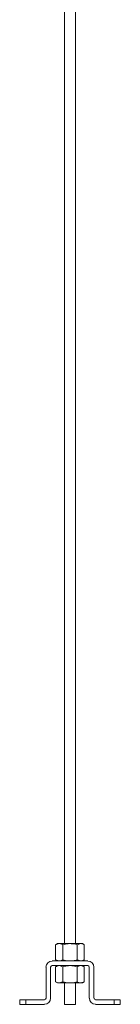
# Model space of a CAD drawing. Units: millimetres. Extents: x 2004 to 72793, y -17036 to 170.
# Drawn here: x 71266 to 71277, y -16314 to -16206 of the extents above; entities that cross this region are included whole.
import ezdxf

# ---------------------------------------------------------------- set-up
doc = ezdxf.new("R2010")
doc.units = ezdxf.units.MM

msp = doc.modelspace()

# ---------------------------------------------------------------- linework, layer by layer
at = {"linetype": 'Continuous', "lineweight": 15}
for p, q in [((71270.97, -16306.95), (71270.97, -16199.09)), ((71272.15, -16199.09), (71272.15, -16306.95)), ((71270, -16307.07), (71270.39, -16306.95)), ((71270, -16307.07), (71270.21, -16306.95)), ((71270, -16308.72), (71270, -16307.07)), ((71270.39, -16306.95), (71270.21, -16306.95)), ((71271.56, -16306.95), (71270.39, -16306.95)), ((71270.78, -16308.72), (71270.78, -16307.07)), ((71272.73, -16306.95), (71271.56, -16306.95)), ((71272.34, -16307.07), (71272.73, -16306.95)), ((71272.34, -16308.72), (71272.34, -16307.07)), ((71272.91, -16306.95), (71272.73, -16306.95)), ((71272.91, -16306.95), (71273.12, -16307.07)), ((71273.12, -16308.72), (71273.12, -16307.07)), ((71270, -16308.72), (71270.39, -16308.84)), ((71270.21, -16308.84), (71270, -16308.72)), ((71272.34, -16308.72), (71272.73, -16308.84)), ((71273.12, -16308.72), (71272.91, -16308.84)), ((71268.95, -16309.52), (71268.95, -16312.89)), ((71269.45, -16312.89), (71269.45, -16309.52)), ((71273.5, -16308.84), (71269.62, -16308.84)), ((71269.62, -16309.35), (71273.5, -16309.35)), ((71270, -16309.47), (71270.21, -16309.35)), ((71270, -16309.47), (71270, -16311.12)), ((71270.78, -16309.47), (71270.39, -16309.35)), ((71270.78, -16309.47), (71270.78, -16311.12)), ((71272.34, -16309.47), (71272.34, -16311.12)), ((71273.12, -16309.47), (71272.73, -16309.35)), ((71272.91, -16309.35), (71273.12, -16309.47)), ((71273.12, -16309.47), (71273.12, -16311.12)), ((71273.67, -16309.52), (71273.67, -16312.89)), ((71274.18, -16312.89), (71274.18, -16309.52)), ((71270.21, -16311.24), (71270, -16311.12)), ((71270.21, -16311.24), (71270.39, -16311.24)), ((71270.78, -16311.12), (71270.39, -16311.24)), ((71270.39, -16311.24), (71271.56, -16311.24)), ((71270.97, -16313.57), (71270.97, -16311.24)), ((71271.56, -16311.24), (71272.73, -16311.24)), ((71272.15, -16311.24), (71272.15, -16313.57)), ((71273.12, -16311.12), (71272.73, -16311.24)), ((71272.73, -16311.24), (71272.91, -16311.24)), ((71273.12, -16311.12), (71272.91, -16311.24)), ((71266.75, -16313.06), (71266.08, -16313.06)), ((71266.08, -16313.06), (71266.08, -16313.57)), ((71266.08, -16313.57), (71266.75, -16313.57)), ((71268.78, -16313.06), (71266.75, -16313.06)), ((71266.75, -16313.57), (71266.75, -16313.06)), ((71266.75, -16313.57), (71268.78, -16313.57)), ((71271.45, -16313.57), (71270.97, -16313.57)), ((71272.15, -16313.57), (71271.45, -16313.57)), ((71276.37, -16313.06), (71274.35, -16313.06)), ((71274.35, -16313.57), (71276.37, -16313.57)), ((71277.05, -16313.06), (71276.37, -16313.06)), ((71276.37, -16313.06), (71276.37, -16313.57)), ((71276.37, -16313.57), (71277.05, -16313.57)), ((71277.05, -16313.57), (71277.05, -16313.06))]:
    msp.add_line(p, q, dxfattribs=at)
for centre, radius, start, end in [((71269.62, -16309.52), 0.675, 90, 180), ((71269.62, -16309.52), 0.169, 90, 180), ((71273.5, -16309.52), 0.675, 0, 90), ((71273.5, -16309.52), 0.169, 0, 90), ((71268.78, -16312.89), 0.675, 270, 0), ((71268.78, -16312.89), 0.169, 270, 0), ((71274.35, -16312.89), 0.675, 180, 270), ((71274.35, -16312.89), 0.169, 180, 270)]:
    msp.add_arc(centre, radius, start, end, dxfattribs=at)
for points, knots in [([(71270.39, -16306.95), (71270.4, -16306.95), (71270.54, -16306.95), (71270.66, -16307.01), (71270.78, -16307.07)], [0, 0, 0, 0, 0.070184, 1, 1, 1, 1]), ([(71271.56, -16306.95), (71271.49, -16306.95), (71271.23, -16306.96), (71270.97, -16307.02), (71270.78, -16307.07)], [0, 0, 0, 0, 0.268633, 1, 1, 1, 1]), ([(71272.34, -16307.07), (71272.28, -16307.05), (71272.02, -16306.98), (71271.76, -16306.96), (71271.56, -16306.95)], [0, 0, 0, 0, 0.2575539, 1, 1, 1, 1]), ([(71272.73, -16306.95), (71272.74, -16306.95), (71272.87, -16306.95), (71273, -16307.01), (71273.12, -16307.07)], [0, 0, 0, 0, 0.070187, 1, 1, 1, 1]), ([(71270.39, -16308.84), (71270.4, -16308.84), (71270.54, -16308.84), (71270.66, -16308.78), (71270.78, -16308.72)], [0, 0, 0, 0, 0.070184, 1, 1, 1, 1]), ([(71271.56, -16308.84), (71271.49, -16308.84), (71271.23, -16308.83), (71270.97, -16308.77), (71270.78, -16308.72)], [0, 0, 0, 0, 0.268633, 1, 1, 1, 1]), ([(71272.34, -16308.72), (71272.28, -16308.74), (71272.02, -16308.81), (71271.76, -16308.83), (71271.56, -16308.84)], [0, 0, 0, 0, 0.2575539, 1, 1, 1, 1]), ([(71272.73, -16308.84), (71272.74, -16308.84), (71272.87, -16308.84), (71273, -16308.78), (71273.12, -16308.72)], [0, 0, 0, 0, 0.0701867, 1, 1, 1, 1]), ([(71270.39, -16309.35), (71270.39, -16309.35), (71270.25, -16309.35), (71270.12, -16309.41), (71270, -16309.47)], [0, 0, 0, 0, 0.070187, 1, 1, 1, 1]), ([(71270.78, -16309.47), (71270.85, -16309.45), (71271.1, -16309.38), (71271.37, -16309.36), (71271.56, -16309.35)], [0, 0, 0, 0, 0.257549, 1, 1, 1, 1]), ([(71271.56, -16309.35), (71271.63, -16309.35), (71271.9, -16309.36), (71272.16, -16309.42), (71272.34, -16309.47)], [0, 0, 0, 0, 0.268635, 1, 1, 1, 1]), ([(71272.73, -16309.35), (71272.72, -16309.35), (71272.59, -16309.35), (71272.46, -16309.41), (71272.34, -16309.47)], [0, 0, 0, 0, 0.070184, 1, 1, 1, 1]), ([(71270.39, -16311.24), (71270.39, -16311.24), (71270.25, -16311.23), (71270.12, -16311.17), (71270, -16311.12)], [0, 0, 0, 0, 0.070187, 1, 1, 1, 1]), ([(71270.78, -16311.12), (71270.85, -16311.13), (71271.1, -16311.2), (71271.37, -16311.22), (71271.56, -16311.24)], [0, 0, 0, 0, 0.257549, 1, 1, 1, 1]), ([(71271.56, -16311.24), (71271.63, -16311.23), (71271.9, -16311.23), (71272.16, -16311.16), (71272.34, -16311.12)], [0, 0, 0, 0, 0.268635, 1, 1, 1, 1]), ([(71272.73, -16311.24), (71272.72, -16311.24), (71272.59, -16311.23), (71272.46, -16311.17), (71272.34, -16311.12)], [0, 0, 0, 0, 0.070184, 1, 1, 1, 1])]:
    msp.add_open_spline(points, degree=3, knots=knots, dxfattribs=at)

doc.saveas('drawing.dxf')
